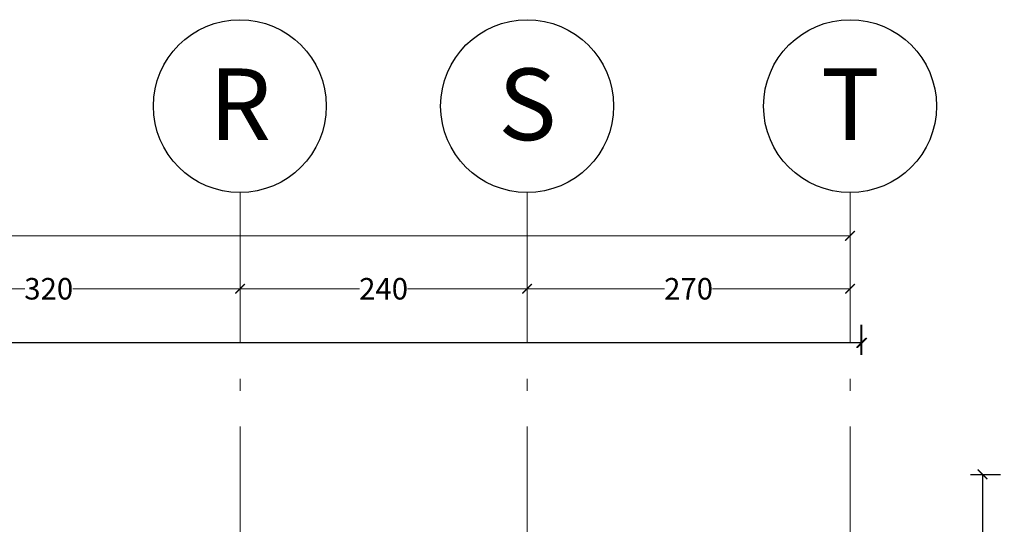
# Model space of a CAD drawing. Units: inches. Extents: x 160 to 686, y -230 to 66.
# Drawn here: x 306 to 314, y 46 to 50 of the extents above; entities that cross this region are included whole.
import ezdxf
from ezdxf.enums import TextEntityAlignment as Align

# ---------------------------------------------------------------- set-up
doc = ezdxf.new("R2010")
doc.units = ezdxf.units.IN
doc.header["$MEASUREMENT"] = 0
doc.linetypes.add('ACAD_ISO04W100', pattern=[30.5, 24, -3, 0.5, -3])
doc.layers.add('AX', color=251, linetype='Continuous', lineweight=18)
doc.layers.add('DIM', color=6, linetype='Continuous', lineweight=13)
doc.layers.add('text', color=7, linetype='Continuous')
doc.styles.get("Standard").update_dxf_attribs({"font": 'swissl.ttf'})
doc.styles.add('SWIS', font='swissl.ttf')
doc.dimstyles.new('dim100', dxfattribs={"dimtxt": 0.18, "dimasz": 0.08, "dimexe": 0.15, "dimexo": 0, "dimgap": 0.01, "dimtad": 0, "dimdec": 1, "dimlfac": 100, "dimzin": 12, "dimdsep": 46, "dimtxsty": 'Standard', "dimblk": 'ARCHTICK', "dimcen": 0.09, "dimclrd": 146, "dimclre": 146, "dimclrt": 256, "dimadec": 1, "dimazin": 0, "dimtfac": 0.666667, "dimtdec": 1, "dimtix": 1, "dimtmove": 1, "dimatfit": 3, "dimldrblk": 'DOT', "dimfxl": 0, "dimtolj": 1, "dimarcsym": 0})

# ---------------------------------------------------------------- blocks, each defined once
blk = doc.blocks.new('A$C514849F4')
at = {"layer": 'text', "color": 1}
blk.add_circle((0.6025, 0.6025), 0.6025, dxfattribs=at)
at = {"layer": 'text', "style": 'SWIS'}
blk.add_attdef('88', text='', height=0.5, dxfattribs=at).set_placement((0.6043, 0.615), align=Align.MIDDLE_CENTER)
blk = doc.blocks.new('_ArchTick')
at = {"color": 0, "linetype": 'ByBlock', "const_width": 0.15}
blk.add_lwpolyline([(-0.5, -0.5), (0.5, 0.5)], dxfattribs=at)
blk = doc.blocks.new('*D1234')
at = {"layer": 'DIM', "color": 146, "lineweight": -2, "transparency": 16777216}
for p, q in [((1563.603, -286.6421), (1592.462, -286.6421)), ((1621.853, -286.6421), (1592.9939, -286.6421)), ((1563.603, -286.7677), (1563.603, -286.7921)), ((1621.853, -286.7677), (1621.853, -286.7921))]:
    blk.add_line(p, q, dxfattribs=at)
at = {"layer": 'DIM', "color": 146, "lineweight": -2, "transparency": 16777216, "xscale": 0.08, "yscale": 0.08, "zscale": 0.08, "rotation": 180}
blk.add_blockref('_ArchTick', (1563.603, -286.6421), dxfattribs=at)
at = {"layer": 'DIM', "color": 146, "lineweight": -2, "transparency": 16777216, "xscale": 0.08, "yscale": 0.08, "zscale": 0.08}
blk.add_blockref('_ArchTick', (1621.853, -286.6421), dxfattribs=at)
at = {"layer": 'DIM', "lineweight": 5, "transparency": 16777216, "insert": (1592.728, -286.6421), "char_height": 0.18, "attachment_point": 5}
blk.add_mtext('\\A1;5825', dxfattribs=at)
blk = doc.blocks.new('_DOT')
at = {"color": 0, "linetype": 'ByBlock'}
blk.add_line((-0.5, 0), (-1, 0), dxfattribs=at)
at = {"color": 0, "linetype": 'ByBlock', "const_width": 0.5}
blk.add_lwpolyline([(-0.25, 0, 1), (0.25, 0, 1)], format="xyb", close=True, dxfattribs=at)
blk = doc.blocks.new('*D1237')
at = {"layer": 'DIM', "color": 146, "lineweight": -2, "transparency": 16777216}
for p, q in [((1619.153, -286.9847), (1619.153, -287.2347)), ((1621.853, -286.9847), (1621.853, -287.2347)), ((1619.153, -287.0847), (1620.3018, -287.0847)), ((1621.853, -287.0847), (1620.7041, -287.0847))]:
    blk.add_line(p, q, dxfattribs=at)
at = {"layer": 'DIM', "color": 146, "lineweight": -2, "transparency": 16777216, "xscale": 0.08, "yscale": 0.08, "zscale": 0.08, "rotation": 180}
blk.add_blockref('_ArchTick', (1619.153, -287.0847), dxfattribs=at)
at = {"layer": 'DIM', "color": 146, "lineweight": -2, "transparency": 16777216, "xscale": 0.08, "yscale": 0.08, "zscale": 0.08}
blk.add_blockref('_ArchTick', (1621.853, -287.0847), dxfattribs=at)
at = {"layer": 'DIM', "lineweight": 5, "transparency": 16777216, "insert": (1620.503, -287.0847), "char_height": 0.18, "attachment_point": 5}
blk.add_mtext('\\A1;270', dxfattribs=at)
blk = doc.blocks.new('*D1241')
at = {"layer": 'DIM', "color": 146, "lineweight": -2, "transparency": 16777216}
for p, q in [((1616.753, -286.9859), (1616.753, -286.9347)), ((1616.753, -287.0847), (1617.7518, -287.0847)), ((1619.153, -287.0847), (1618.1541, -287.0847)), ((1619.153, -287.1898), (1619.153, -287.2347))]:
    blk.add_line(p, q, dxfattribs=at)
at = {"layer": 'DIM', "color": 146, "lineweight": -2, "transparency": 16777216, "xscale": 0.08, "yscale": 0.08, "zscale": 0.08, "rotation": 180}
blk.add_blockref('_ArchTick', (1616.753, -287.0847), dxfattribs=at)
at = {"layer": 'DIM', "color": 146, "lineweight": -2, "transparency": 16777216, "xscale": 0.08, "yscale": 0.08, "zscale": 0.08}
blk.add_blockref('_ArchTick', (1619.153, -287.0847), dxfattribs=at)
at = {"layer": 'DIM', "lineweight": 5, "transparency": 16777216, "insert": (1617.953, -287.0847), "char_height": 0.18, "attachment_point": 5}
blk.add_mtext('\\A1;240', dxfattribs=at)
blk = doc.blocks.new('*D1242')
at = {"layer": 'DIM', "color": 146, "lineweight": -2, "transparency": 16777216}
for p, q in [((1613.553, -286.9744), (1613.553, -286.9347)), ((1616.753, -286.9859), (1616.753, -286.9347)), ((1613.553, -287.0847), (1614.9521, -287.0847)), ((1616.753, -287.0847), (1615.3538, -287.0847))]:
    blk.add_line(p, q, dxfattribs=at)
at = {"layer": 'DIM', "color": 146, "lineweight": -2, "transparency": 16777216, "xscale": 0.08, "yscale": 0.08, "zscale": 0.08, "rotation": 180}
blk.add_blockref('_ArchTick', (1613.553, -287.0847), dxfattribs=at)
at = {"layer": 'DIM', "color": 146, "lineweight": -2, "transparency": 16777216, "xscale": 0.08, "yscale": 0.08, "zscale": 0.08}
blk.add_blockref('_ArchTick', (1616.753, -287.0847), dxfattribs=at)
at = {"layer": 'DIM', "lineweight": 5, "transparency": 16777216, "insert": (1615.153, -287.0847), "char_height": 0.18, "attachment_point": 5}
blk.add_mtext('\\A1;320', dxfattribs=at)
blk = doc.blocks.new('*D450')
at = {"layer": 'DIM', "color": 146, "lineweight": -2, "transparency": 16777216}
for p, q in [((254.5728, 47.5371), (254.5728, 47.7871)), ((313.0228, 47.5371), (313.0228, 47.7871)), ((254.5728, 47.6371), (283.5319, 47.6371)), ((313.0228, 47.6371), (284.0638, 47.6371))]:
    blk.add_line(p, q, dxfattribs=at)
at = {"layer": 'DIM', "color": 146, "lineweight": -2, "transparency": 16777216, "xscale": 0.08, "yscale": 0.08, "zscale": 0.08, "rotation": 180}
blk.add_blockref('_ArchTick', (254.5728, 47.6371), dxfattribs=at)
at = {"layer": 'DIM', "color": 146, "lineweight": -2, "transparency": 16777216, "xscale": 0.08, "yscale": 0.08, "zscale": 0.08}
blk.add_blockref('_ArchTick', (313.0228, 47.6371), dxfattribs=at)
at = {"layer": 'DIM', "lineweight": 0, "transparency": 16777216, "insert": (283.7978, 47.6371), "char_height": 0.18, "attachment_point": 5}
blk.add_mtext('\\A1;5845', dxfattribs=at)
blk = doc.blocks.new('*D453')
at = {"layer": 'DIM', "color": 146, "lineweight": -2, "transparency": 16777216}
for p, q in [((314.5424, 46.5368), (314.7924, 46.5368)), ((314.6424, 46.5368), (314.6424, 29.6043)), ((314.6424, 12.1368), (314.6424, 29.0693)), ((314.5424, 12.1368), (314.7924, 12.1368))]:
    blk.add_line(p, q, dxfattribs=at)
at = {"layer": 'DIM', "color": 146, "lineweight": -2, "transparency": 16777216, "xscale": 0.08, "yscale": 0.08, "zscale": 0.08}
for p, rotation in [((314.6424, 46.5368), 90), ((314.6424, 12.1368), 270)]:
    blk.add_blockref('_ArchTick', p, dxfattribs=dict(at, rotation=rotation))
at = {"layer": 'DIM', "lineweight": 0, "transparency": 16777216, "insert": (314.6424, 29.3368), "char_height": 0.18, "attachment_point": 5, "rotation": 90}
blk.add_mtext('\\A1;3440', dxfattribs=at)
blk = doc.blocks.new('*D638')
at = {"layer": 'DIM', "color": 146, "lineweight": -2, "transparency": 16777216}
for p, q in [((313.9299, 46.5368), (314.1799, 46.5368)), ((314.0299, 46.5368), (314.0299, 45.6379)), ((314.0299, 44.3368), (314.0299, 45.2357)), ((313.9299, 44.3368), (314.1799, 44.3368))]:
    blk.add_line(p, q, dxfattribs=at)
at = {"layer": 'DIM', "color": 146, "lineweight": -2, "transparency": 16777216, "xscale": 0.08, "yscale": 0.08, "zscale": 0.08}
for p, rotation in [((314.0299, 46.5368), 90), ((314.0299, 44.3368), 270)]:
    blk.add_blockref('_ArchTick', p, dxfattribs=dict(at, rotation=rotation))
at = {"layer": 'DIM', "lineweight": 0, "transparency": 16777216, "insert": (314.0299, 45.4368), "char_height": 0.18, "attachment_point": 5, "rotation": 90}
blk.add_mtext('\\A1;220', dxfattribs=at)
blk = doc.blocks.new('*D733')
at = {"layer": 'DIM', "color": 146, "lineweight": -2, "transparency": 16777216}
for p, q in [((254.5671, 47.5371), (254.5671, 47.7871)), ((313.0171, 47.5371), (313.0171, 47.7871)), ((254.5671, 47.6371), (283.5262, 47.6371)), ((313.0171, 47.6371), (284.0581, 47.6371))]:
    blk.add_line(p, q, dxfattribs=at)
at = {"layer": 'DIM', "color": 146, "lineweight": -2, "transparency": 16777216, "xscale": 0.08, "yscale": 0.08, "zscale": 0.08, "rotation": 180}
blk.add_blockref('_ArchTick', (254.5671, 47.6371), dxfattribs=at)
at = {"layer": 'DIM', "color": 146, "lineweight": -2, "transparency": 16777216, "xscale": 0.08, "yscale": 0.08, "zscale": 0.08}
blk.add_blockref('_ArchTick', (313.0171, 47.6371), dxfattribs=at)
at = {"layer": 'DIM', "lineweight": 0, "transparency": 16777216, "insert": (283.7921, 47.6371), "char_height": 0.18, "attachment_point": 5}
blk.add_mtext('\\A1;5845', dxfattribs=at)
blk = doc.blocks.new('axis')
at = {"layer": 'AX', "linetype": 'ACAD_ISO04W100', "ltscale": 0.1}
for p, q in [((1616.753, -290.6378, 5.2362), (1616.753, -286.2792, 5.2362)), ((1619.153, -290.6378, 5.2362), (1619.153, -286.2792, 5.2362)), ((1621.853, -290.6377, 5.2362), (1621.853, -286.2791, 5.2362))]:
    blk.add_line(p, q, dxfattribs=at)
at = {"layer": 'text', "xscale": 1.200000000000045, "yscale": 1.200000000000045, "zscale": 1.200000000000045}
for p, values in [((1616.028, -286.2792, 5.2362), {'88': 'R'}), ((1618.43, -286.2791, 5.2362), {'88': 'S'}), ((1621.13, -286.2791, 5.2362), {'88': 'T'})]:
    blk.add_blockref('A$C514849F4', p, dxfattribs=at).add_auto_attribs(values)
at = {"layer": 'DIM', "lineweight": 5}
dim = blk.add_linear_dim(base=(1563.603, -286.6421), p1=(1621.853, -286.2791, 5.2362), p2=(1563.603, -286.2791, 5.2362), dimstyle='dim100', dxfattribs=at)
dim.commit()
dim.dimension.update_dxf_attribs({"geometry": '*D1234', "text_midpoint": (1592.728, -286.6421)})
for base, p1, p2, picture, middle in [((1616.753, -287.0847), (1619.153, -286.2792, 5.2362), (1616.753, -288.0293, 5.2362), '*D1241', (1617.953, -287.0847)), ((1619.153, -287.0847, 5.2362), (1621.853, -286.2791, 5.2362), (1619.153, -286.2792, 5.2362), '*D1237', (1620.503, -287.0847, 5.2362)), ((1613.553, -287.0847), (1616.753, -288.0293, 5.2362), (1613.553, -287.7773, 5.2362), '*D1242', (1615.153, -287.0847))]:
    dim = blk.add_linear_dim(base=base, p1=p1, p2=p2, angle=180, dimstyle='dim100', dxfattribs=at)
    dim.commit()
    dim.dimension.update_dxf_attribs({"geometry": picture, "text_midpoint": middle})

msp = doc.modelspace()

# ---------------------------------------------------------------- block references
at = {"layer": 'AX', "lineweight": 5}
msp.add_blockref('axis', (-1308.9301, 335.1745, -5.2362), dxfattribs=at)

# ---------------------------------------------------------------- dimensions: what is measured, and where the dimension line sits
at = {"layer": 'DIM', "lineweight": 0}
for base, p1, p2, angle, picture, middle in [((313.0171, 47.6371), (254.5671, 44.4187), (313.0171, 44.4187), 180, '*D733', (283.7921, 47.6371)), ((314.6424, 46.5368), (310.3228, 12.1368), (294.2602, 46.5368), 90, '*D453', (314.6424, 29.3368)), ((314.0299, 46.5368), (313.0228, 44.3368), (294.4228, 46.5368), 90, '*D638', (314.0299, 45.4368))]:
    dim = msp.add_linear_dim(base=base, p1=p1, p2=p2, angle=angle, dimstyle='dim100', dxfattribs=at)
    dim.commit()
    dim.dimension.update_dxf_attribs({"geometry": picture, "text_midpoint": middle})
dim = msp.add_linear_dim(base=(254.5728, 47.6371), p1=(313.0228, 44.4187), p2=(254.5728, 44.4187), dimstyle='dim100', dxfattribs=at)
dim.commit()
dim.dimension.update_dxf_attribs({"geometry": '*D450', "text_midpoint": (283.7978, 47.6371)})

doc.saveas('drawing.dxf')
